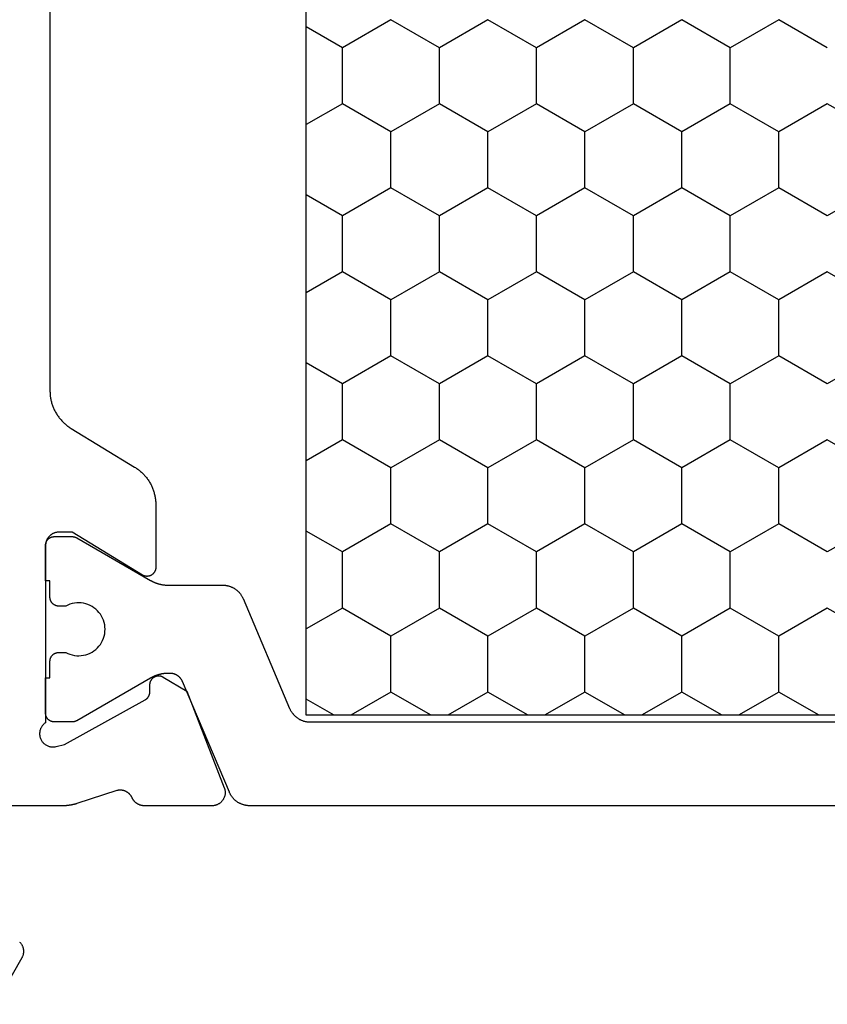
# Model space of a CAD drawing. Units: millimetres. Extents: x 0 to 5202, y -3233 to -50.
# Drawn here: x 4519 to 4537, y -2620 to -2598 of the extents above; entities that cross this region are included whole.
import ezdxf

# ---------------------------------------------------------------- set-up
doc = ezdxf.new("R2010")
doc.units = ezdxf.units.MM
doc.layers.add('CrossSectionsProfils', color=7, linetype='Continuous')

# ---------------------------------------------------------------- blocks, each defined once
blk = doc.blocks.new('08_11065_X', base_point=(3605.23, 1226.446))
at = {"layer": 'CrossSectionsProfils', "color": 1}
for p, q in [((3611.78, 1270.4), (3612.146, 1271.033)), ((3611.78, 1246.833), (3611.78, 1271.033)), ((3611.78, 1271.033), (3638.28, 1271.033)), ((3614.212, 1270.212), (3613.738, 1271.033)), ((3615.482, 1270.212), (3615.956, 1271.033)), ((3618.022, 1270.212), (3617.548, 1271.033)), ((3619.292, 1270.212), (3619.766, 1271.033)), ((3621.832, 1270.212), (3621.358, 1271.033)), ((3623.102, 1270.212), (3623.576, 1271.033)), ((3625.642, 1270.212), (3625.168, 1271.033)), ((3626.912, 1270.212), (3627.386, 1271.033)), ((3613.577, 1269.112), (3614.212, 1270.212)), ((3614.212, 1270.212), (3615.482, 1270.212)), ((3616.117, 1269.112), (3615.482, 1270.212)), ((3617.387, 1269.112), (3618.022, 1270.212)), ((3618.022, 1270.212), (3619.292, 1270.212)), ((3619.927, 1269.112), (3619.292, 1270.212)), ((3621.197, 1269.112), (3621.832, 1270.212)), ((3621.832, 1270.212), (3623.102, 1270.212)), ((3623.737, 1269.112), (3623.102, 1270.212)), ((3625.007, 1269.112), (3625.642, 1270.212)), ((3625.642, 1270.212), (3626.912, 1270.212)), ((3627.547, 1269.112), (3626.912, 1270.212)), ((3612.307, 1269.112), (3611.78, 1270.025)), ((3611.78, 1268.2), (3612.307, 1269.112)), ((3612.307, 1269.112), (3613.577, 1269.112)), ((3614.212, 1268.013), (3613.577, 1269.112)), ((3615.482, 1268.013), (3616.117, 1269.112)), ((3616.117, 1269.112), (3617.387, 1269.112)), ((3618.022, 1268.013), (3617.387, 1269.112)), ((3619.292, 1268.013), (3619.927, 1269.112)), ((3619.927, 1269.112), (3621.197, 1269.112)), ((3621.832, 1268.013), (3621.197, 1269.112)), ((3623.102, 1268.013), (3623.737, 1269.112)), ((3623.737, 1269.112), (3625.007, 1269.112)), ((3625.642, 1268.013), (3625.007, 1269.112)), ((3626.912, 1268.013), (3627.547, 1269.112)), ((3612.307, 1266.913), (3611.78, 1267.825)), ((3613.577, 1266.913), (3614.212, 1268.013)), ((3614.212, 1268.013), (3615.482, 1268.013)), ((3616.117, 1266.913), (3615.482, 1268.013)), ((3617.387, 1266.913), (3618.022, 1268.013)), ((3618.022, 1268.013), (3619.292, 1268.013)), ((3619.927, 1266.913), (3619.292, 1268.013)), ((3621.197, 1266.913), (3621.832, 1268.013)), ((3621.832, 1268.013), (3623.102, 1268.013)), ((3623.737, 1266.913), (3623.102, 1268.013)), ((3625.007, 1266.913), (3625.642, 1268.013)), ((3625.642, 1268.013), (3626.912, 1268.013)), ((3627.547, 1266.913), (3626.912, 1268.013)), ((3611.78, 1266), (3612.307, 1266.913)), ((3612.307, 1266.913), (3613.577, 1266.913)), ((3614.212, 1265.813), (3613.577, 1266.913)), ((3615.482, 1265.813), (3616.117, 1266.913)), ((3616.117, 1266.913), (3617.387, 1266.913)), ((3618.022, 1265.813), (3617.387, 1266.913)), ((3619.292, 1265.813), (3619.927, 1266.913)), ((3619.927, 1266.913), (3621.197, 1266.913)), ((3621.832, 1265.813), (3621.197, 1266.913)), ((3623.102, 1265.813), (3623.737, 1266.913)), ((3623.737, 1266.913), (3625.007, 1266.913)), ((3625.642, 1265.813), (3625.007, 1266.913)), ((3626.912, 1265.813), (3627.547, 1266.913)), ((3613.577, 1264.713), (3614.212, 1265.813)), ((3614.212, 1265.813), (3615.482, 1265.813)), ((3616.117, 1264.713), (3615.482, 1265.813)), ((3617.387, 1264.713), (3618.022, 1265.813)), ((3618.022, 1265.813), (3619.292, 1265.813)), ((3619.927, 1264.713), (3619.292, 1265.813)), ((3621.197, 1264.713), (3621.832, 1265.813)), ((3621.832, 1265.813), (3623.102, 1265.813)), ((3623.737, 1264.713), (3623.102, 1265.813)), ((3625.007, 1264.713), (3625.642, 1265.813)), ((3625.642, 1265.813), (3626.912, 1265.813)), ((3627.547, 1264.713), (3626.912, 1265.813)), ((3612.307, 1264.713), (3611.78, 1265.626)), ((3611.78, 1263.801), (3612.307, 1264.713)), ((3612.307, 1264.713), (3613.577, 1264.713)), ((3614.212, 1263.613), (3613.577, 1264.713)), ((3615.482, 1263.613), (3616.117, 1264.713)), ((3616.117, 1264.713), (3617.387, 1264.713)), ((3618.022, 1263.613), (3617.387, 1264.713)), ((3619.292, 1263.613), (3619.927, 1264.713)), ((3619.927, 1264.713), (3621.197, 1264.713)), ((3621.832, 1263.613), (3621.197, 1264.713)), ((3623.102, 1263.613), (3623.737, 1264.713)), ((3623.737, 1264.713), (3625.007, 1264.713)), ((3625.642, 1263.613), (3625.007, 1264.713)), ((3626.912, 1263.613), (3627.547, 1264.713)), ((3613.577, 1262.513), (3614.212, 1263.613)), ((3614.212, 1263.613), (3615.482, 1263.613)), ((3616.117, 1262.513), (3615.482, 1263.613)), ((3617.387, 1262.513), (3618.022, 1263.613)), ((3618.022, 1263.613), (3619.292, 1263.613)), ((3619.927, 1262.513), (3619.292, 1263.613)), ((3621.197, 1262.513), (3621.832, 1263.613)), ((3621.832, 1263.613), (3623.102, 1263.613)), ((3623.737, 1262.513), (3623.102, 1263.613)), ((3625.007, 1262.513), (3625.642, 1263.613)), ((3625.642, 1263.613), (3626.912, 1263.613)), ((3627.547, 1262.513), (3626.912, 1263.613)), ((3612.307, 1262.513), (3611.78, 1263.426)), ((3611.78, 1261.601), (3612.307, 1262.513)), ((3612.307, 1262.513), (3613.577, 1262.513)), ((3614.212, 1261.414), (3613.577, 1262.513)), ((3615.482, 1261.414), (3616.117, 1262.513)), ((3616.117, 1262.513), (3617.387, 1262.513)), ((3618.022, 1261.414), (3617.387, 1262.513)), ((3619.292, 1261.414), (3619.927, 1262.513)), ((3619.927, 1262.513), (3621.197, 1262.513)), ((3621.832, 1261.414), (3621.197, 1262.513)), ((3623.102, 1261.414), (3623.737, 1262.513)), ((3623.737, 1262.513), (3625.007, 1262.513)), ((3625.642, 1261.414), (3625.007, 1262.513)), ((3626.912, 1261.414), (3627.547, 1262.513)), ((3613.577, 1260.314), (3614.212, 1261.414)), ((3614.212, 1261.414), (3615.482, 1261.414)), ((3616.117, 1260.314), (3615.482, 1261.414)), ((3617.387, 1260.314), (3618.022, 1261.414)), ((3618.022, 1261.414), (3619.292, 1261.414)), ((3619.927, 1260.314), (3619.292, 1261.414)), ((3621.197, 1260.314), (3621.832, 1261.414)), ((3621.832, 1261.414), (3623.102, 1261.414)), ((3623.737, 1260.314), (3623.102, 1261.414)), ((3625.007, 1260.314), (3625.642, 1261.414)), ((3625.642, 1261.414), (3626.912, 1261.414)), ((3627.547, 1260.314), (3626.912, 1261.414)), ((3612.307, 1260.314), (3611.78, 1261.226)), ((3611.78, 1259.401), (3612.307, 1260.314)), ((3612.307, 1260.314), (3613.577, 1260.314)), ((3614.212, 1259.214), (3613.577, 1260.314)), ((3615.482, 1259.214), (3616.117, 1260.314)), ((3616.117, 1260.314), (3617.387, 1260.314)), ((3618.022, 1259.214), (3617.387, 1260.314)), ((3619.292, 1259.214), (3619.927, 1260.314)), ((3619.927, 1260.314), (3621.197, 1260.314)), ((3621.832, 1259.214), (3621.197, 1260.314)), ((3623.102, 1259.214), (3623.737, 1260.314)), ((3623.737, 1260.314), (3625.007, 1260.314)), ((3625.642, 1259.214), (3625.007, 1260.314)), ((3626.912, 1259.214), (3627.547, 1260.314)), ((3613.577, 1258.114), (3614.212, 1259.214)), ((3616.117, 1258.114), (3615.482, 1259.214)), ((3617.387, 1258.114), (3618.022, 1259.214)), ((3619.927, 1258.114), (3619.292, 1259.214)), ((3621.197, 1258.114), (3621.832, 1259.214)), ((3623.737, 1258.114), (3623.102, 1259.214)), ((3625.007, 1258.114), (3625.642, 1259.214))]:
    blk.add_line(p, q, dxfattribs=at)
at = {"layer": 'CrossSectionsProfils', "flags": 128}
for points in [[(3630.923, 1276.846), (3619.138, 1276.846), (3619.116, 1276.846), (3619.095, 1276.845), (3619.074, 1276.844), (3619.052, 1276.842), (3619.031, 1276.84), (3619.01, 1276.838), (3618.989, 1276.835), (3618.968, 1276.831), (3618.947, 1276.828), (3618.926, 1276.823), (3618.905, 1276.819), (3618.884, 1276.813), (3618.864, 1276.808), (3618.843, 1276.802), (3618.823, 1276.795), (3618.803, 1276.788), (3618.783, 1276.781), (3618.763, 1276.773), (3618.743, 1276.765), (3618.724, 1276.756), (3618.704, 1276.747), (3618.685, 1276.738), (3618.666, 1276.728), (3618.648, 1276.718), (3618.629, 1276.707), (3618.611, 1276.696), (3618.593, 1276.685), (3618.575, 1276.673), (3618.557, 1276.661), (3618.54, 1276.648), (3618.523, 1276.635), (3618.507, 1276.622), (3618.49, 1276.608), (3618.474, 1276.594), (3618.458, 1276.58), (3618.443, 1276.565), (3618.428, 1276.55), (3618.413, 1276.535), (3618.398, 1276.519), (3618.384, 1276.503), (3618.37, 1276.487), (3618.357, 1276.47), (3618.343, 1276.454), (3618.331, 1276.437), (3618.318, 1276.419), (3618.306, 1276.402), (3618.294, 1276.384), (3618.283, 1276.366), (3618.283, 1276.366), (3617.408, 1274.926), (3617.396, 1274.908), (3617.385, 1274.89), (3617.373, 1274.873), (3617.36, 1274.855), (3617.347, 1274.838), (3617.334, 1274.821), (3617.321, 1274.805), (3617.307, 1274.789), (3617.293, 1274.773), (3617.278, 1274.757), (3617.263, 1274.742), (3617.248, 1274.727), (3617.233, 1274.712), (3617.217, 1274.698), (3617.201, 1274.684), (3617.184, 1274.67), (3617.168, 1274.657), (3617.151, 1274.644), (3617.133, 1274.631), (3617.116, 1274.619), (3617.098, 1274.607), (3617.08, 1274.596), (3617.062, 1274.585), (3617.043, 1274.574), (3617.025, 1274.564), (3617.006, 1274.554), (3616.987, 1274.545), (3616.967, 1274.536), (3616.948, 1274.527), (3616.928, 1274.519), (3616.908, 1274.511), (3616.888, 1274.504), (3616.868, 1274.497), (3616.848, 1274.49), (3616.827, 1274.484), (3616.807, 1274.479), (3616.786, 1274.473), (3616.765, 1274.469), (3616.744, 1274.464), (3616.723, 1274.46), (3616.702, 1274.457), (3616.681, 1274.454), (3616.66, 1274.452), (3616.639, 1274.45), (3616.617, 1274.448), (3616.596, 1274.447), (3616.575, 1274.446), (3616.553, 1274.446), (3616.553, 1274.446), (3615.13, 1274.446), (3615.121, 1274.446), (3615.113, 1274.447), (3615.104, 1274.448), (3615.095, 1274.449), (3615.087, 1274.451), (3615.078, 1274.453), (3615.07, 1274.455), (3615.061, 1274.458), (3615.053, 1274.462), (3615.045, 1274.465), (3615.037, 1274.469), (3615.029, 1274.473), (3615.022, 1274.478), (3615.014, 1274.483), (3615.007, 1274.488), (3615.001, 1274.494), (3614.994, 1274.5), (3614.988, 1274.506), (3614.982, 1274.512), (3614.976, 1274.519), (3614.97, 1274.526), (3614.965, 1274.533), (3614.96, 1274.54), (3614.956, 1274.548), (3614.952, 1274.556), (3614.948, 1274.564), (3614.945, 1274.572), (3614.941, 1274.58), (3614.939, 1274.588), (3614.936, 1274.597), (3614.934, 1274.606), (3614.933, 1274.614), (3614.932, 1274.623), (3614.931, 1274.632), (3614.93, 1274.641), (3614.93, 1274.649), (3614.931, 1274.658), (3614.931, 1274.667), (3614.933, 1274.676), (3614.934, 1274.684), (3614.936, 1274.693), (3614.938, 1274.702), (3614.941, 1274.71), (3614.944, 1274.718), (3614.947, 1274.726), (3614.951, 1274.734), (3614.955, 1274.742), (3614.959, 1274.75), (3614.959, 1274.75), (3615.93, 1276.346), (3615.93, 1276.646), (3615.93, 1276.656), (3615.93, 1276.666), (3615.929, 1276.675), (3615.928, 1276.685), (3615.926, 1276.695), (3615.925, 1276.704), (3615.922, 1276.714), (3615.92, 1276.724), (3615.917, 1276.733), (3615.914, 1276.742), (3615.911, 1276.752), (3615.907, 1276.761), (3615.904, 1276.77), (3615.899, 1276.779), (3615.895, 1276.787), (3615.89, 1276.796), (3615.885, 1276.804), (3615.88, 1276.813), (3615.874, 1276.821), (3615.868, 1276.829), (3615.862, 1276.836), (3615.856, 1276.844), (3615.849, 1276.851), (3615.842, 1276.858), (3615.835, 1276.865), (3615.828, 1276.872), (3615.821, 1276.878), (3615.813, 1276.884), (3615.805, 1276.89), (3615.797, 1276.895), (3615.789, 1276.901), (3615.78, 1276.906), (3615.772, 1276.911), (3615.763, 1276.915), (3615.754, 1276.919), (3615.745, 1276.923), (3615.736, 1276.927), (3615.727, 1276.93), (3615.717, 1276.933), (3615.708, 1276.936), (3615.698, 1276.938), (3615.689, 1276.94), (3615.679, 1276.942), (3615.669, 1276.943), (3615.66, 1276.945), (3615.65, 1276.945), (3615.64, 1276.946), (3615.63, 1276.946), (3615.63, 1276.946), (3611.613, 1276.946), (3611.603, 1276.96), (3611.592, 1276.974), (3611.58, 1276.987), (3611.568, 1276.999), (3611.555, 1277.011), (3611.541, 1277.022), (3611.527, 1277.032), (3611.512, 1277.041), (3611.496, 1277.049), (3611.481, 1277.057), (3611.464, 1277.063), (3611.448, 1277.068), (3611.431, 1277.073), (3611.414, 1277.076), (3611.396, 1277.079), (3611.379, 1277.08), (3611.361, 1277.081), (3611.344, 1277.08), (3611.326, 1277.078), (3611.309, 1277.076), (3611.292, 1277.072), (3611.275, 1277.068), (3611.258, 1277.062), (3611.242, 1277.055), (3611.226, 1277.048), (3611.211, 1277.039), (3611.196, 1277.03), (3611.182, 1277.02), (3611.168, 1277.009), (3611.155, 1276.997), (3611.143, 1276.985), (3611.131, 1276.972), (3611.121, 1276.958), (3611.111, 1276.943), (3611.102, 1276.928), (3611.094, 1276.913), (3611.086, 1276.897), (3611.08, 1276.881), (3611.075, 1276.864), (3611.07, 1276.847), (3611.067, 1276.83), (3611.064, 1276.812), (3611.063, 1276.795), (3611.063, 1276.778), (3611.063, 1276.76), (3611.065, 1276.743), (3611.068, 1276.725), (3611.072, 1276.708), (3611.072, 1276.708), (3611.12, 1276.514), (3612.133, 1274.684), (3612.135, 1274.681), (3612.137, 1274.677), (3612.14, 1274.673), (3612.142, 1274.67), (3612.144, 1274.666), (3612.147, 1274.662), (3612.15, 1274.659), (3612.152, 1274.656), (3612.155, 1274.652), (3612.158, 1274.649), (3612.161, 1274.646), (3612.164, 1274.642), (3612.167, 1274.639), (3612.17, 1274.636), (3612.173, 1274.633), (3612.177, 1274.63), (3612.18, 1274.628), (3612.183, 1274.625), (3612.187, 1274.622), (3612.19, 1274.62), (3612.194, 1274.617), (3612.197, 1274.615), (3612.201, 1274.612), (3612.205, 1274.61), (3612.209, 1274.608), (3612.212, 1274.606), (3612.216, 1274.604), (3612.22, 1274.602), (3612.224, 1274.6), (3612.228, 1274.598), (3612.232, 1274.596), (3612.236, 1274.595), (3612.24, 1274.593), (3612.244, 1274.592), (3612.248, 1274.59), (3612.253, 1274.589), (3612.257, 1274.588), (3612.261, 1274.587), (3612.265, 1274.586), (3612.27, 1274.585), (3612.274, 1274.584), (3612.278, 1274.584), (3612.282, 1274.583), (3612.287, 1274.582), (3612.291, 1274.582), (3612.296, 1274.582), (3612.3, 1274.581), (3612.304, 1274.581), (3612.304, 1274.581), (3612.479, 1274.578), (3612.488, 1274.578), (3612.497, 1274.577), (3612.505, 1274.576), (3612.514, 1274.575), (3612.522, 1274.573), (3612.531, 1274.57), (3612.539, 1274.568), (3612.547, 1274.565), (3612.555, 1274.562), (3612.563, 1274.558), (3612.571, 1274.554), (3612.579, 1274.55), (3612.586, 1274.545), (3612.593, 1274.54), (3612.6, 1274.535), (3612.607, 1274.529), (3612.613, 1274.523), (3612.62, 1274.517), (3612.626, 1274.511), (3612.631, 1274.504), (3612.636, 1274.497), (3612.642, 1274.49), (3612.646, 1274.483), (3612.651, 1274.475), (3612.655, 1274.467), (3612.658, 1274.459), (3612.662, 1274.451), (3612.665, 1274.443), (3612.667, 1274.435), (3612.67, 1274.427), (3612.672, 1274.418), (3612.673, 1274.409), (3612.674, 1274.401), (3612.675, 1274.392), (3612.676, 1274.383), (3612.676, 1274.375), (3612.675, 1274.366), (3612.675, 1274.357), (3612.673, 1274.349), (3612.672, 1274.34), (3612.67, 1274.331), (3612.668, 1274.323), (3612.665, 1274.315), (3612.662, 1274.306), (3612.659, 1274.298), (3612.655, 1274.29), (3612.651, 1274.283), (3612.647, 1274.275), (3612.647, 1274.275), (3612.326, 1273.741), (3610.139, 1272.892), (3610.127, 1272.888), (3610.116, 1272.884), (3610.104, 1272.881), (3610.092, 1272.878), (3610.08, 1272.876), (3610.068, 1272.874), (3610.056, 1272.873), (3610.044, 1272.872), (3610.032, 1272.872), (3610.02, 1272.872), (3610.008, 1272.873), (3609.996, 1272.874), (3609.984, 1272.875), (3609.972, 1272.878), (3609.96, 1272.88), (3609.948, 1272.883), (3609.937, 1272.887), (3609.925, 1272.891), (3609.914, 1272.895), (3609.903, 1272.9), (3609.892, 1272.906), (3609.881, 1272.911), (3609.871, 1272.918), (3609.861, 1272.924), (3609.851, 1272.931), (3609.841, 1272.939), (3609.832, 1272.947), (3609.823, 1272.955), (3609.815, 1272.963), (3609.806, 1272.972), (3609.798, 1272.981), (3609.791, 1272.991), (3609.784, 1273.001), (3609.777, 1273.011), (3609.771, 1273.021), (3609.765, 1273.032), (3609.759, 1273.043), (3609.754, 1273.054), (3609.75, 1273.065), (3609.746, 1273.076), (3609.742, 1273.088), (3609.739, 1273.1), (3609.736, 1273.112), (3609.734, 1273.124), (3609.732, 1273.136), (3609.731, 1273.148), (3609.731, 1273.16), (3609.73, 1273.172), (3609.73, 1273.172), (3609.73, 1274.707), (3609.73, 1274.714), (3609.731, 1274.721), (3609.731, 1274.729), (3609.732, 1274.736), (3609.732, 1274.743), (3609.733, 1274.75), (3609.734, 1274.757), (3609.736, 1274.764), (3609.737, 1274.771), (3609.739, 1274.778), (3609.741, 1274.785), (3609.743, 1274.792), (3609.745, 1274.799), (3609.747, 1274.806), (3609.749, 1274.813), (3609.752, 1274.819), (3609.755, 1274.826), (3609.758, 1274.832), (3609.761, 1274.839), (3609.764, 1274.845), (3609.767, 1274.852), (3609.771, 1274.858), (3609.775, 1274.864), (3609.778, 1274.87), (3609.782, 1274.876), (3609.787, 1274.882), (3609.791, 1274.888), (3609.795, 1274.893), (3609.8, 1274.899), (3609.804, 1274.905), (3609.809, 1274.91), (3609.814, 1274.915), (3609.819, 1274.92), (3609.824, 1274.925), (3609.83, 1274.93), (3609.835, 1274.935), (3609.84, 1274.939), (3609.846, 1274.944), (3609.852, 1274.948), (3609.858, 1274.952), (3609.863, 1274.957), (3609.869, 1274.96), (3609.876, 1274.964), (3609.882, 1274.968), (3609.888, 1274.971), (3609.894, 1274.975), (3609.901, 1274.978), (3609.907, 1274.981), (3609.907, 1274.981), (3609.915, 1274.985), (3609.923, 1274.988), (3609.931, 1274.993), (3609.938, 1274.997), (3609.946, 1275.001), (3609.953, 1275.006), (3609.96, 1275.011), (3609.967, 1275.016), (3609.974, 1275.022), (3609.981, 1275.027), (3609.987, 1275.033), (3609.993, 1275.039), (3610, 1275.045), (3610.006, 1275.052), (3610.011, 1275.058), (3610.017, 1275.065), (3610.022, 1275.072), (3610.028, 1275.079), (3610.033, 1275.086), (3610.037, 1275.093), (3610.042, 1275.1), (3610.046, 1275.108), (3610.05, 1275.116), (3610.054, 1275.123), (3610.058, 1275.131), (3610.061, 1275.139), (3610.065, 1275.147), (3610.068, 1275.155), (3610.07, 1275.164), (3610.073, 1275.172), (3610.075, 1275.18), (3610.077, 1275.189), (3610.079, 1275.197), (3610.081, 1275.206), (3610.082, 1275.215), (3610.083, 1275.223), (3610.084, 1275.232), (3610.084, 1275.241), (3610.084, 1275.249), (3610.084, 1275.258), (3610.084, 1275.267), (3610.084, 1275.275), (3610.083, 1275.284), (3610.082, 1275.293), (3610.081, 1275.301), (3610.079, 1275.31), (3610.078, 1275.318), (3610.076, 1275.327), (3610.076, 1275.327), (3609.78, 1276.235), (3609.777, 1276.242), (3609.776, 1276.248), (3609.774, 1276.254), (3609.772, 1276.261), (3609.77, 1276.267), (3609.768, 1276.273), (3609.766, 1276.279), (3609.765, 1276.286), (3609.763, 1276.292), (3609.761, 1276.298), (3609.76, 1276.305), (3609.758, 1276.311), (3609.757, 1276.318), (3609.755, 1276.324), (3609.754, 1276.33), (3609.752, 1276.337), (3609.751, 1276.343), (3609.75, 1276.35), (3609.748, 1276.356), (3609.747, 1276.363), (3609.746, 1276.369), (3609.745, 1276.376), (3609.744, 1276.382), (3609.743, 1276.388), (3609.742, 1276.395), (3609.741, 1276.401), (3609.74, 1276.408), (3609.739, 1276.414), (3609.738, 1276.421), (3609.737, 1276.427), (3609.736, 1276.434), (3609.736, 1276.441), (3609.735, 1276.447), (3609.734, 1276.454), (3609.734, 1276.46), (3609.733, 1276.467), (3609.733, 1276.473), (3609.732, 1276.48), (3609.732, 1276.486), (3609.732, 1276.493), (3609.731, 1276.499), (3609.731, 1276.506), (3609.731, 1276.513), (3609.731, 1276.519), (3609.73, 1276.526), (3609.73, 1276.532), (3609.73, 1276.539), (3609.73, 1276.545), (3609.73, 1276.545), (3609.73, 1279.446)], [(3606.642, 1277.534), (3606.633, 1277.525), (3606.623, 1277.516), (3606.613, 1277.508), (3606.602, 1277.5), (3606.591, 1277.493), (3606.58, 1277.486), (3606.569, 1277.48), (3606.557, 1277.474), (3606.545, 1277.469), (3606.533, 1277.464), (3606.52, 1277.46), (3606.508, 1277.456), (3606.495, 1277.453), (3606.482, 1277.451), (3606.469, 1277.449), (3606.456, 1277.447), (3606.443, 1277.446), (3606.43, 1277.446), (3606.417, 1277.446), (3606.404, 1277.447), (3606.391, 1277.449), (3606.378, 1277.451), (3606.365, 1277.453), (3606.353, 1277.456), (3606.34, 1277.46), (3606.328, 1277.464), (3606.315, 1277.469), (3606.303, 1277.474), (3606.292, 1277.48), (3606.28, 1277.486), (3606.28, 1277.486), (3605.23, 1278.092)]]:
    blk.add_lwpolyline(points, dxfattribs=at)
at = {"layer": 'CrossSectionsProfils', "color": 1, "flags": 128}
blk.add_lwpolyline([(3609.73, 1245.577), (3609.73, 1272.315), (3609.73, 1272.327), (3609.731, 1272.339), (3609.732, 1272.352), (3609.733, 1272.364), (3609.734, 1272.376), (3609.736, 1272.388), (3609.738, 1272.4), (3609.74, 1272.412), (3609.742, 1272.424), (3609.745, 1272.436), (3609.748, 1272.447), (3609.751, 1272.459), (3609.755, 1272.471), (3609.759, 1272.482), (3609.763, 1272.494), (3609.768, 1272.505), (3609.773, 1272.516), (3609.778, 1272.527), (3609.783, 1272.538), (3609.788, 1272.549), (3609.794, 1272.56), (3609.8, 1272.57), (3609.807, 1272.581), (3609.813, 1272.591), (3609.82, 1272.601), (3609.827, 1272.611), (3609.835, 1272.621), (3609.842, 1272.63), (3609.85, 1272.64), (3609.858, 1272.649), (3609.866, 1272.658), (3609.875, 1272.667), (3609.883, 1272.675), (3609.892, 1272.683), (3609.901, 1272.692), (3609.911, 1272.699), (3609.92, 1272.707), (3609.93, 1272.715), (3609.939, 1272.722), (3609.949, 1272.729), (3609.96, 1272.735), (3609.97, 1272.742), (3609.98, 1272.748), (3609.991, 1272.754), (3610.002, 1272.76), (3610.013, 1272.765), (3610.024, 1272.77), (3610.035, 1272.775), (3610.035, 1272.775), (3612.547, 1273.842), (3612.554, 1273.845), (3612.561, 1273.848), (3612.567, 1273.851), (3612.574, 1273.855), (3612.58, 1273.858), (3612.586, 1273.862), (3612.593, 1273.866), (3612.599, 1273.87), (3612.605, 1273.874), (3612.611, 1273.878), (3612.616, 1273.883), (3612.622, 1273.887), (3612.628, 1273.892), (3612.633, 1273.897), (3612.638, 1273.902), (3612.644, 1273.907), (3612.649, 1273.912), (3612.654, 1273.918), (3612.658, 1273.923), (3612.663, 1273.929), (3612.668, 1273.935), (3612.672, 1273.94), (3612.676, 1273.946), (3612.68, 1273.952), (3612.684, 1273.959), (3612.688, 1273.965), (3612.692, 1273.971), (3612.695, 1273.977), (3612.699, 1273.984), (3612.702, 1273.991), (3612.705, 1273.997), (3612.708, 1274.004), (3612.71, 1274.011), (3612.713, 1274.018), (3612.715, 1274.025), (3612.718, 1274.031), (3612.72, 1274.039), (3612.721, 1274.046), (3612.723, 1274.053), (3612.725, 1274.06), (3612.726, 1274.067), (3612.727, 1274.074), (3612.728, 1274.081), (3612.729, 1274.089), (3612.729, 1274.096), (3612.73, 1274.103), (3612.73, 1274.111), (3612.73, 1274.118), (3612.73, 1274.118), (3612.73, 1274.166), (3612.73, 1274.175), (3612.73, 1274.184), (3612.73, 1274.193), (3612.73, 1274.201), (3612.729, 1274.21), (3612.729, 1274.219), (3612.728, 1274.227), (3612.727, 1274.236), (3612.726, 1274.245), (3612.726, 1274.253), (3612.725, 1274.262), (3612.723, 1274.271), (3612.722, 1274.279), (3612.721, 1274.288), (3612.72, 1274.297), (3612.718, 1274.305), (3612.717, 1274.314), (3612.715, 1274.322), (3612.713, 1274.331), (3612.711, 1274.339), (3612.709, 1274.348), (3612.707, 1274.356), (3612.705, 1274.365), (3612.703, 1274.373), (3612.701, 1274.382), (3612.698, 1274.39), (3612.696, 1274.399), (3612.693, 1274.407), (3612.691, 1274.415), (3612.688, 1274.423), (3612.685, 1274.432), (3612.682, 1274.44), (3612.679, 1274.448), (3612.676, 1274.456), (3612.673, 1274.464), (3612.669, 1274.472), (3612.666, 1274.481), (3612.663, 1274.489), (3612.659, 1274.497), (3612.655, 1274.504), (3612.652, 1274.512), (3612.648, 1274.52), (3612.644, 1274.528), (3612.64, 1274.536), (3612.636, 1274.543), (3612.632, 1274.551), (3612.627, 1274.559), (3612.623, 1274.566), (3612.623, 1274.566), (3611.657, 1276.24), (3611.656, 1276.241), (3611.655, 1276.243), (3611.654, 1276.245), (3611.653, 1276.247), (3611.652, 1276.249), (3611.651, 1276.251), (3611.65, 1276.253), (3611.649, 1276.255), (3611.648, 1276.257), (3611.647, 1276.259), (3611.646, 1276.261), (3611.646, 1276.263), (3611.645, 1276.265), (3611.644, 1276.267), (3611.643, 1276.269), (3611.642, 1276.271), (3611.642, 1276.273), (3611.641, 1276.275), (3611.64, 1276.277), (3611.64, 1276.279), (3611.639, 1276.281), (3611.638, 1276.284), (3611.638, 1276.286), (3611.637, 1276.288), (3611.637, 1276.29), (3611.636, 1276.292), (3611.636, 1276.294), (3611.635, 1276.296), (3611.635, 1276.298), (3611.634, 1276.301), (3611.634, 1276.303), (3611.633, 1276.305), (3611.633, 1276.307), (3611.633, 1276.309), (3611.632, 1276.311), (3611.632, 1276.313), (3611.632, 1276.316), (3611.631, 1276.318), (3611.631, 1276.32), (3611.631, 1276.322), (3611.631, 1276.324), (3611.631, 1276.326), (3611.631, 1276.329), (3611.63, 1276.331), (3611.63, 1276.333), (3611.63, 1276.335), (3611.63, 1276.337), (3611.63, 1276.34), (3611.63, 1276.34), (3611.63, 1276.746), (3611.63, 1276.753), (3611.631, 1276.759), (3611.631, 1276.766), (3611.632, 1276.772), (3611.633, 1276.779), (3611.634, 1276.785), (3611.636, 1276.791), (3611.637, 1276.798), (3611.639, 1276.804), (3611.641, 1276.81), (3611.643, 1276.816), (3611.646, 1276.822), (3611.648, 1276.828), (3611.651, 1276.834), (3611.654, 1276.84), (3611.657, 1276.846), (3611.66, 1276.852), (3611.664, 1276.857), (3611.668, 1276.862), (3611.672, 1276.868), (3611.676, 1276.873), (3611.68, 1276.878), (3611.684, 1276.883), (3611.689, 1276.887), (3611.694, 1276.892), (3611.698, 1276.896), (3611.703, 1276.901), (3611.709, 1276.905), (3611.714, 1276.909), (3611.719, 1276.912), (3611.725, 1276.916), (3611.73, 1276.919), (3611.736, 1276.922), (3611.742, 1276.925), (3611.748, 1276.928), (3611.754, 1276.931), (3611.76, 1276.933), (3611.766, 1276.935), (3611.772, 1276.937), (3611.779, 1276.939), (3611.785, 1276.941), (3611.791, 1276.942), (3611.798, 1276.943), (3611.804, 1276.944), (3611.811, 1276.945), (3611.817, 1276.946), (3611.824, 1276.946), (3611.83, 1276.946), (3611.83, 1276.946), (3612.63, 1276.946), (3612.63, 1276.846), (3613.005, 1276.846), (3613.012, 1276.846), (3613.018, 1276.846), (3613.025, 1276.845), (3613.031, 1276.844), (3613.038, 1276.843), (3613.044, 1276.842), (3613.051, 1276.841), (3613.057, 1276.839), (3613.063, 1276.837), (3613.07, 1276.835), (3613.076, 1276.833), (3613.082, 1276.831), (3613.088, 1276.828), (3613.094, 1276.825), (3613.1, 1276.822), (3613.105, 1276.819), (3613.111, 1276.816), (3613.116, 1276.812), (3613.122, 1276.809), (3613.127, 1276.805), (3613.132, 1276.801), (3613.137, 1276.796), (3613.142, 1276.792), (3613.147, 1276.787), (3613.151, 1276.783), (3613.156, 1276.778), (3613.16, 1276.773), (3613.164, 1276.768), (3613.168, 1276.762), (3613.172, 1276.757), (3613.175, 1276.752), (3613.178, 1276.746), (3613.182, 1276.74), (3613.185, 1276.734), (3613.187, 1276.728), (3613.19, 1276.722), (3613.192, 1276.716), (3613.195, 1276.71), (3613.197, 1276.704), (3613.198, 1276.698), (3613.2, 1276.691), (3613.201, 1276.685), (3613.203, 1276.679), (3613.204, 1276.672), (3613.204, 1276.666), (3613.205, 1276.659), (3613.205, 1276.653), (3613.205, 1276.646), (3613.205, 1276.646), (3613.205, 1276.486), (3613.182, 1276.44), (3613.163, 1276.392), (3613.148, 1276.342), (3613.138, 1276.291), (3613.132, 1276.24), (3613.13, 1276.188), (3613.133, 1276.136), (3613.141, 1276.085), (3613.153, 1276.034), (3613.169, 1275.985), (3613.189, 1275.937), (3613.213, 1275.891), (3613.242, 1275.848), (3613.274, 1275.807), (3613.309, 1275.769), (3613.347, 1275.734), (3613.389, 1275.703), (3613.433, 1275.675), (3613.479, 1275.651), (3613.527, 1275.632), (3613.576, 1275.616), (3613.627, 1275.605), (3613.678, 1275.598), (3613.73, 1275.596), (3613.782, 1275.598), (3613.834, 1275.605), (3613.884, 1275.616), (3613.934, 1275.632), (3613.982, 1275.651), (3614.028, 1275.675), (3614.072, 1275.703), (3614.113, 1275.734), (3614.152, 1275.769), (3614.187, 1275.807), (3614.219, 1275.848), (3614.247, 1275.891), (3614.272, 1275.937), (3614.292, 1275.985), (3614.308, 1276.034), (3614.32, 1276.085), (3614.327, 1276.136), (3614.33, 1276.188), (3614.329, 1276.24), (3614.323, 1276.291), (3614.312, 1276.342), (3614.297, 1276.392), (3614.278, 1276.44), (3614.255, 1276.486), (3614.255, 1276.486), (3614.255, 1276.646), (3614.255, 1276.653), (3614.256, 1276.659), (3614.256, 1276.666), (3614.257, 1276.672), (3614.258, 1276.679), (3614.259, 1276.685), (3614.261, 1276.691), (3614.262, 1276.698), (3614.264, 1276.704), (3614.266, 1276.71), (3614.268, 1276.716), (3614.271, 1276.722), (3614.273, 1276.728), (3614.276, 1276.734), (3614.279, 1276.74), (3614.282, 1276.746), (3614.285, 1276.752), (3614.289, 1276.757), (3614.293, 1276.762), (3614.297, 1276.768), (3614.301, 1276.773), (3614.305, 1276.778), (3614.309, 1276.783), (3614.314, 1276.787), (3614.319, 1276.792), (3614.323, 1276.796), (3614.328, 1276.801), (3614.334, 1276.805), (3614.339, 1276.809), (3614.344, 1276.812), (3614.35, 1276.816), (3614.355, 1276.819), (3614.361, 1276.822), (3614.367, 1276.825), (3614.373, 1276.828), (3614.379, 1276.831), (3614.385, 1276.833), (3614.391, 1276.835), (3614.397, 1276.837), (3614.404, 1276.839), (3614.41, 1276.841), (3614.416, 1276.842), (3614.423, 1276.843), (3614.429, 1276.844), (3614.436, 1276.845), (3614.442, 1276.846), (3614.449, 1276.846), (3614.455, 1276.846), (3614.455, 1276.846), (3614.83, 1276.846), (3614.83, 1276.946), (3615.63, 1276.946), (3615.637, 1276.946), (3615.643, 1276.946), (3615.65, 1276.945), (3615.656, 1276.944), (3615.663, 1276.943), (3615.669, 1276.942), (3615.676, 1276.941), (3615.682, 1276.939), (3615.688, 1276.937), (3615.695, 1276.935), (3615.701, 1276.933), (3615.707, 1276.931), (3615.713, 1276.928), (3615.719, 1276.925), (3615.725, 1276.922), (3615.73, 1276.919), (3615.736, 1276.916), (3615.741, 1276.912), (3615.747, 1276.909), (3615.752, 1276.905), (3615.757, 1276.901), (3615.762, 1276.896), (3615.767, 1276.892), (3615.772, 1276.887), (3615.776, 1276.883), (3615.781, 1276.878), (3615.785, 1276.873), (3615.789, 1276.868), (3615.793, 1276.862), (3615.797, 1276.857), (3615.8, 1276.852), (3615.803, 1276.846), (3615.807, 1276.84), (3615.81, 1276.834), (3615.812, 1276.828), (3615.815, 1276.822), (3615.817, 1276.816), (3615.82, 1276.81), (3615.822, 1276.804), (3615.823, 1276.798), (3615.825, 1276.791), (3615.826, 1276.785), (3615.828, 1276.779), (3615.829, 1276.772), (3615.829, 1276.766), (3615.83, 1276.759), (3615.83, 1276.753), (3615.83, 1276.746), (3615.83, 1276.746), (3615.83, 1276.34), (3615.83, 1276.337), (3615.83, 1276.335), (3615.83, 1276.333), (3615.83, 1276.331), (3615.83, 1276.329), (3615.83, 1276.326), (3615.83, 1276.324), (3615.83, 1276.322), (3615.829, 1276.32), (3615.829, 1276.318), (3615.829, 1276.316), (3615.829, 1276.313), (3615.828, 1276.311), (3615.828, 1276.309), (3615.828, 1276.307), (3615.827, 1276.305), (3615.827, 1276.303), (3615.826, 1276.301), (3615.826, 1276.298), (3615.826, 1276.296), (3615.825, 1276.294), (3615.825, 1276.292), (3615.824, 1276.29), (3615.823, 1276.288), (3615.823, 1276.286), (3615.822, 1276.284), (3615.822, 1276.281), (3615.821, 1276.279), (3615.82, 1276.277), (3615.82, 1276.275), (3615.819, 1276.273), (3615.818, 1276.271), (3615.817, 1276.269), (3615.817, 1276.267), (3615.816, 1276.265), (3615.815, 1276.263), (3615.814, 1276.261), (3615.813, 1276.259), (3615.812, 1276.257), (3615.812, 1276.255), (3615.811, 1276.253), (3615.81, 1276.251), (3615.809, 1276.249), (3615.808, 1276.247), (3615.807, 1276.245), (3615.806, 1276.243), (3615.805, 1276.241), (3615.803, 1276.24), (3615.803, 1276.24), (3614.837, 1274.566), (3614.833, 1274.559), (3614.829, 1274.551), (3614.825, 1274.543), (3614.821, 1274.536), (3614.817, 1274.528), (3614.813, 1274.52), (3614.809, 1274.512), (3614.805, 1274.504), (3614.802, 1274.497), (3614.798, 1274.489), (3614.795, 1274.481), (3614.791, 1274.472), (3614.788, 1274.464), (3614.785, 1274.456), (3614.782, 1274.448), (3614.779, 1274.44), (3614.776, 1274.432), (3614.773, 1274.423), (3614.77, 1274.415), (3614.767, 1274.407), (3614.765, 1274.399), (3614.762, 1274.39), (3614.76, 1274.382), (3614.758, 1274.373), (3614.755, 1274.365), (3614.753, 1274.356), (3614.751, 1274.348), (3614.749, 1274.339), (3614.747, 1274.331), (3614.746, 1274.322), (3614.744, 1274.314), (3614.742, 1274.305), (3614.741, 1274.297), (3614.74, 1274.288), (3614.738, 1274.279), (3614.737, 1274.271), (3614.736, 1274.262), (3614.735, 1274.253), (3614.734, 1274.245), (3614.733, 1274.236), (3614.733, 1274.227), (3614.732, 1274.219), (3614.731, 1274.21), (3614.731, 1274.201), (3614.731, 1274.193), (3614.73, 1274.184), (3614.73, 1274.175), (3614.73, 1274.166), (3614.73, 1274.166), (3614.73, 1272.927), (3614.73, 1272.914), (3614.73, 1272.902), (3614.729, 1272.89), (3614.728, 1272.878), (3614.727, 1272.866), (3614.725, 1272.854), (3614.723, 1272.842), (3614.721, 1272.83), (3614.718, 1272.818), (3614.716, 1272.806), (3614.712, 1272.794), (3614.709, 1272.782), (3614.705, 1272.771), (3614.701, 1272.759), (3614.697, 1272.748), (3614.693, 1272.737), (3614.688, 1272.725), (3614.683, 1272.714), (3614.678, 1272.703), (3614.672, 1272.692), (3614.666, 1272.682), (3614.66, 1272.671), (3614.654, 1272.661), (3614.647, 1272.651), (3614.64, 1272.641), (3614.633, 1272.631), (3614.626, 1272.621), (3614.618, 1272.611), (3614.611, 1272.602), (3614.603, 1272.593), (3614.594, 1272.584), (3614.586, 1272.575), (3614.577, 1272.567), (3614.568, 1272.558), (3614.559, 1272.55), (3614.55, 1272.542), (3614.541, 1272.534), (3614.531, 1272.527), (3614.521, 1272.52), (3614.511, 1272.513), (3614.501, 1272.506), (3614.491, 1272.5), (3614.48, 1272.493), (3614.469, 1272.487), (3614.459, 1272.482), (3614.448, 1272.476), (3614.437, 1272.471), (3614.426, 1272.466), (3614.426, 1272.466), (3611.935, 1271.409), (3611.924, 1271.404), (3611.913, 1271.399), (3611.902, 1271.394), (3611.891, 1271.388), (3611.88, 1271.382), (3611.87, 1271.376), (3611.86, 1271.369), (3611.849, 1271.363), (3611.839, 1271.356), (3611.83, 1271.348), (3611.82, 1271.341), (3611.811, 1271.333), (3611.801, 1271.325), (3611.792, 1271.317), (3611.783, 1271.309), (3611.775, 1271.3), (3611.766, 1271.292), (3611.758, 1271.283), (3611.75, 1271.273), (3611.742, 1271.264), (3611.735, 1271.254), (3611.727, 1271.245), (3611.72, 1271.235), (3611.713, 1271.225), (3611.707, 1271.215), (3611.7, 1271.204), (3611.694, 1271.194), (3611.688, 1271.183), (3611.683, 1271.172), (3611.678, 1271.161), (3611.673, 1271.15), (3611.668, 1271.139), (3611.663, 1271.127), (3611.659, 1271.116), (3611.655, 1271.105), (3611.651, 1271.093), (3611.648, 1271.081), (3611.645, 1271.069), (3611.642, 1271.058), (3611.64, 1271.046), (3611.638, 1271.034), (3611.636, 1271.022), (3611.634, 1271.01), (3611.633, 1270.997), (3611.632, 1270.985), (3611.631, 1270.973), (3611.63, 1270.961), (3611.63, 1270.949), (3611.63, 1270.949), (3611.63, 1246.943)], dxfattribs=at)
blk = doc.blocks.new('CS_34VERT1', base_point=(0, -520))
at = {"layer": 'CrossSectionsProfils', "rotation": 89.99999999999999}
blk.add_blockref('08_11065_X', (0, -2620), dxfattribs=at)

msp = doc.modelspace()

# ---------------------------------------------------------------- block references
msp.add_blockref('CS_34VERT1', (4570, -520))
at = {"layer": 'CrossSectionsProfils', "rotation": 89.99999999999999}
msp.add_blockref('08_11065_X', (4570, -2620), dxfattribs=at)

doc.saveas('drawing.dxf')
